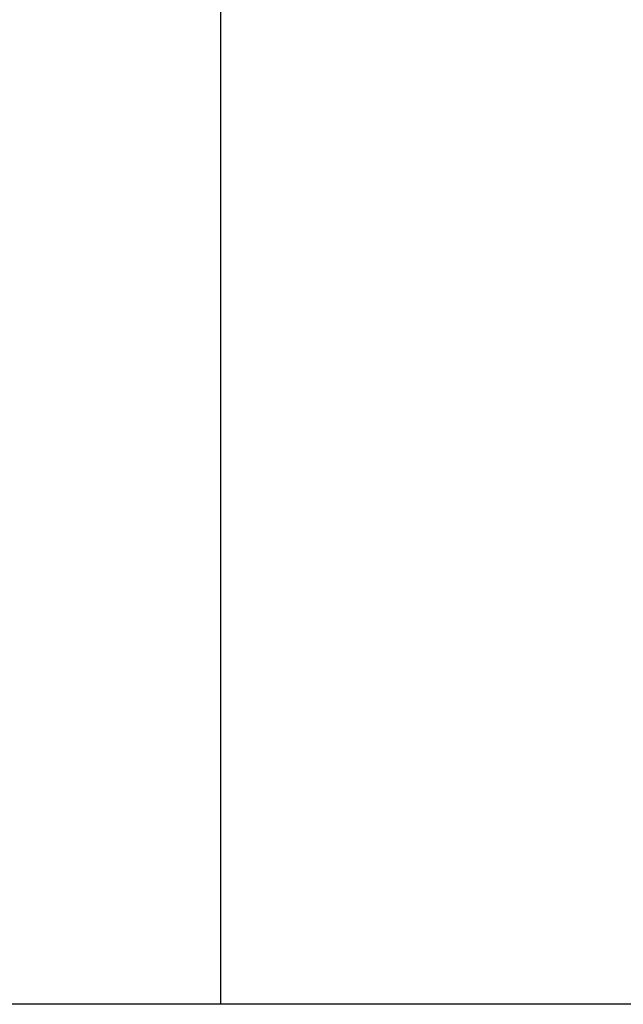
# Model space of a CAD drawing. Units: millimetres. Extents: x 2375 to 3215, y 622 to 1216.
# Drawn here: x 3042 to 3064, y 667 to 702 of the extents above; entities that cross this region are included whole.
import ezdxf

# ---------------------------------------------------------------- set-up
doc = ezdxf.new("R2010")
doc.units = ezdxf.units.MM
doc.layers.add('PEN_Blattrahmen', color=7, linetype='Continuous')
doc.layers.add('RAHM3', color=2, linetype='Continuous')
doc.styles.add('Peneder_Arial', font='arial.ttf')
doc.styles.add('Peneder_Arial fett', font='arialbd.ttf')

# ---------------------------------------------------------------- blocks, each defined once
blk = doc.blocks.new('*U9')
at = {"layer": 'RAHM3'}
for p, q in [((-72.5, 53.66), (-72.5, 17.756)), ((0, 17.756), (-182.88, 17.756))]:
    blk.add_line(p, q, dxfattribs=at)
for tag, p, height, style in [('PLANINHALT', (-179.501, 45.439), 3.5, 'Peneder_Arial fett'), ('GEN-TITLE-NAME', (-70.017, 46.418), 2.5, 'Peneder_Arial'), ('GEN-TITLE-DAT', (-33.7, 46.415), 2.5, 'Peneder_Arial'), ('PLANINHALT2', (-179.501, 36.729), 3.5, 'Peneder_Arial fett'), ('POSINDEX_MAßSTAB', (-33.717, 37.46), 2.5, 'Peneder_Arial'), ('BLATTFORMAT', (-70.017, 37.46), 2.5, 'Peneder_Arial'), ('PLANINHALT3', (-179.501, 28.929), 3.5, 'Peneder_Arial'), ('ZEICHNUNGSNUMMER', (-179.501, 21.129), 3.5, 'Peneder_Arial')]:
    blk.add_attdef(tag, p, '', height=height, dxfattribs=dict(style=style))

msp = doc.modelspace()

# ---------------------------------------------------------------- block references
at = {"layer": 'PEN_Blattrahmen', "lineweight": 0, "xscale": 2, "yscale": 2, "zscale": 2}
msp.add_blockref('*U9', (3194.611, 631.701), dxfattribs=at)

doc.saveas('drawing.dxf')
